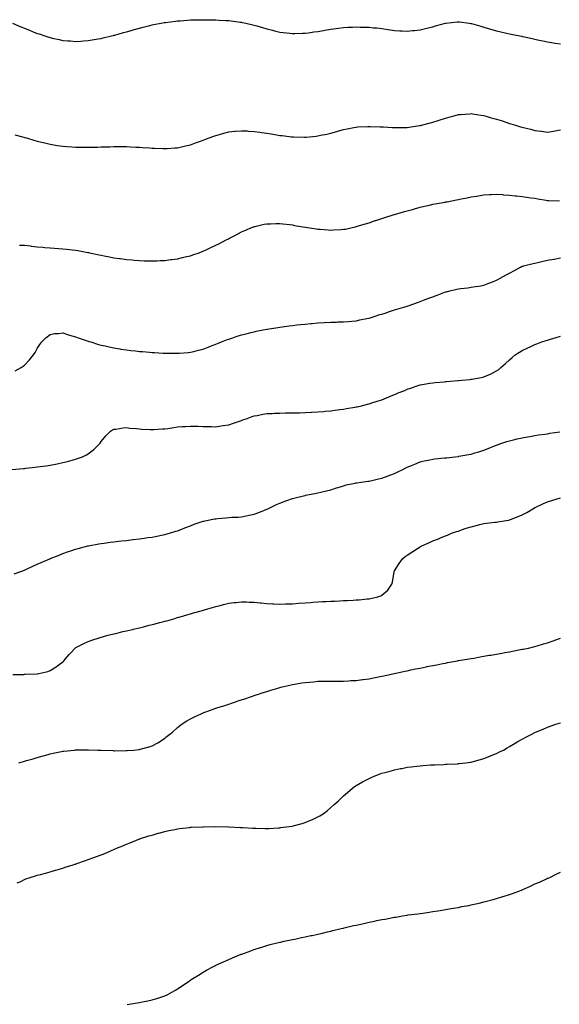
# Model space of a CAD drawing. Units: inches. Extents: x 918323 to 920963, y 7194938 to 7197578.
# Drawn here: x 919694 to 920117, y 7196303 to 7197075 of the extents above; entities that cross this region are included whole.
import ezdxf

# ---------------------------------------------------------------- set-up
doc = ezdxf.new("R2010")
doc.units = ezdxf.units.IN
doc.header["$MEASUREMENT"] = 0
doc.layers.add('Contour_91837194', color=7, linetype='Continuous', true_color=0x735060)

msp = doc.modelspace()

# ---------------------------------------------------------------- linework, layer by layer
at = {"layer": 'Contour_91837194'}
for points in [[(919688.55, 7197071.92, 3231), (919695.25, 7197069.13, 3231), (919698.05, 7197067.94, 3231), (919702.34, 7197066.22, 3231), (919704.73, 7197065.24, 3231), (919708.05, 7197063.91, 3231), (919709.55, 7197063.42, 3231), (919713.97, 7197061.92, 3231), (919717.03, 7197060.9, 3231), (919718.05, 7197060.55, 3231), (919719.8, 7197060.16, 3231), (919725.14, 7197059.01, 3231), (919728.05, 7197058.37, 3231), (919731.89, 7197058.07, 3231), (919734.07, 7197057.94, 3231), (919738.05, 7197057.66, 3231), (919742.06, 7197057.92, 3231), (919744.19, 7197058.07, 3231), (919748.05, 7197058.33, 3231), (919751.14, 7197058.83, 3231), (919755.77, 7197059.63, 3231), (919758.05, 7197060.01, 3231), (919759.61, 7197060.36, 3231), (919766.13, 7197061.92, 3231), (919767.67, 7197062.29, 3231), (919768.05, 7197062.39, 3231), (919768.7, 7197062.56, 3231), (919775.49, 7197064.48, 3231), (919778.05, 7197065.18, 3231), (919782.63, 7197066.49, 3231), (919783.28, 7197066.69, 3231), (919788.05, 7197068.03, 3231), (919791.14, 7197068.83, 3231), (919796.14, 7197070.01, 3231), (919798.05, 7197070.49, 3231), (919799.22, 7197070.75, 3231), (919805.22, 7197071.92, 3231), (919807.6, 7197072.37, 3231), (919808.05, 7197072.45, 3231), (919808.64, 7197072.51, 3231), (919816.43, 7197073.54, 3231), (919818.05, 7197073.72, 3231), (919819.96, 7197073.83, 3231), (919825.69, 7197074.28, 3231), (919828.05, 7197074.42, 3231), (919830.6, 7197074.46, 3231), (919835.4, 7197074.58, 3231), (919838.05, 7197074.63, 3231), (919840.73, 7197074.6, 3231), (919845.46, 7197074.52, 3231), (919848.05, 7197074.5, 3231), (919850.52, 7197074.38, 3231), (919855.93, 7197074.05, 3231), (919858.05, 7197073.95, 3231), (919859.88, 7197073.76, 3231), (919867.19, 7197072.78, 3231), (919868.05, 7197072.68, 3231), (919868.68, 7197072.55, 3231), (919871.6, 7197071.92, 3231), (919876.85, 7197070.73, 3231), (919878.05, 7197070.42, 3231), (919880.16, 7197069.81, 3231), (919884.63, 7197068.5, 3231), (919888.05, 7197067.47, 3231), (919892.46, 7197066.33, 3231), (919894.05, 7197065.92, 3231), (919898.05, 7197064.91, 3231), (919900.7, 7197064.56, 3231), (919906, 7197063.97, 3231), (919908.05, 7197063.72, 3231), (919909.87, 7197063.74, 3231), (919915.95, 7197064.03, 3231), (919918.05, 7197064.05, 3231), (919920.51, 7197064.38, 3231), (919924.89, 7197065.08, 3231), (919928.05, 7197065.47, 3231), (919932.36, 7197066.22, 3231), (919933.52, 7197066.45, 3231), (919938.05, 7197067.19, 3231), (919942.22, 7197067.74, 3231), (919944.11, 7197067.97, 3231), (919948.05, 7197068.5, 3231), (919951.32, 7197068.66, 3231), (919954.98, 7197068.85, 3231), (919958.05, 7197068.99, 3231), (919961.09, 7197068.87, 3231), (919964.95, 7197068.81, 3231), (919968.05, 7197068.7, 3231), (919971.64, 7197068.33, 3231), (919974.26, 7197068.13, 3231), (919978.05, 7197067.7, 3231), (919982.96, 7197067.02, 3231), (919983.12, 7197067, 3231), (919988.05, 7197066.24, 3231), (919992.16, 7197066.02, 3231), (919994.03, 7197065.94, 3231), (919998.05, 7197065.71, 3231), (920002.21, 7197066.08, 3231), (920003.72, 7197066.26, 3231), (920008.05, 7197066.63, 3231), (920012.26, 7197067.7, 3231), (920014.3, 7197068.17, 3231), (920018.05, 7197069.09, 3231), (920020.21, 7197069.75, 3231), (920028.03, 7197071.9, 3231), (920028.05, 7197071.9, 3231), (920028.06, 7197071.9, 3231), (920028.22, 7197071.92, 3231), (920037.07, 7197072.9, 3231), (920038.05, 7197072.99, 3231), (920039.03, 7197072.9, 3231), (920046.43, 7197071.92, 3231), (920047.88, 7197071.74, 3231), (920048.05, 7197071.72, 3231), (920048.33, 7197071.65, 3231), (920055.6, 7197069.46, 3231), (920058.05, 7197068.66, 3231), (920062.55, 7197067.41, 3231), (920063.33, 7197067.19, 3231), (920068.05, 7197065.9, 3231), (920071.27, 7197065.14, 3231), (920075.82, 7197064.15, 3231), (920078.05, 7197063.62, 3231), (920079.44, 7197063.31, 3231), (920086.17, 7197061.92, 3231), (920087.72, 7197061.59, 3231), (920088.05, 7197061.53, 3231), (920088.55, 7197061.43, 3231), (920095.91, 7197059.77, 3231), (920098.05, 7197059.34, 3231), (920101.3, 7197058.68, 3231), (920104.19, 7197058.05, 3231), (920108.05, 7197057.27, 3231), (920112.63, 7197056.51, 3231), (920113.64, 7197056.33, 3231), (920118.05, 7197055.61, 3231)], [(919690.41, 7196984.28, 3230), (919697.48, 7196982.49, 3230), (919698.05, 7196982.33, 3230), (919698.37, 7196982.25, 3230), (919699.54, 7196981.92, 3230), (919706.11, 7196979.99, 3230), (919708.05, 7196979.46, 3230), (919711.33, 7196978.64, 3230), (919714.07, 7196977.94, 3230), (919718.05, 7196976.98, 3230), (919722.4, 7196976.28, 3230), (919723.93, 7196976.04, 3230), (919728.05, 7196975.4, 3230), (919731.28, 7196975.14, 3230), (919735.11, 7196974.87, 3230), (919738.05, 7196974.63, 3230), (919740.76, 7196974.62, 3230), (919745.38, 7196974.58, 3230), (919748.05, 7196974.58, 3230), (919750.81, 7196974.67, 3230), (919755.19, 7196974.77, 3230), (919758.05, 7196974.89, 3230), (919761.11, 7196974.99, 3230), (919764.92, 7196975.05, 3230), (919768.05, 7196975.14, 3230), (919771.28, 7196975.14, 3230), (919774.87, 7196975.1, 3230), (919778.05, 7196975.1, 3230), (919781.1, 7196974.97, 3230), (919785.2, 7196974.77, 3230), (919788.05, 7196974.63, 3230), (919790.57, 7196974.44, 3230), (919795.91, 7196974.07, 3230), (919798.05, 7196973.91, 3230), (919799.94, 7196973.81, 3230), (919806.4, 7196973.58, 3230), (919808.05, 7196973.5, 3230), (919809.72, 7196973.6, 3230), (919815.92, 7196974.05, 3230), (919818.05, 7196974.17, 3230), (919820.98, 7196974.85, 3230), (919824.28, 7196975.69, 3230), (919828.05, 7196976.55, 3230), (919831.96, 7196978.01, 3230), (919835.22, 7196979.09, 3230), (919838.05, 7196980.08, 3230), (919839.34, 7196980.63, 3230), (919842.79, 7196981.92, 3230), (919846.54, 7196983.42, 3230), (919848.05, 7196983.93, 3230), (919850.78, 7196984.65, 3230), (919854.26, 7196985.71, 3230), (919858.05, 7196986.61, 3230), (919862.85, 7196987.12, 3230), (919863.27, 7196987.13, 3230), (919868.05, 7196987.6, 3230), (919872.6, 7196987.37, 3230), (919873.44, 7196987.31, 3230), (919878.05, 7196987.08, 3230), (919882.57, 7196986.43, 3230), (919883.7, 7196986.28, 3230), (919888.05, 7196985.63, 3230), (919891.26, 7196985.14, 3230), (919895.63, 7196984.34, 3230), (919898.05, 7196983.95, 3230), (919899.92, 7196983.78, 3230), (919907.18, 7196982.8, 3230), (919908.05, 7196982.7, 3230), (919908.85, 7196982.72, 3230), (919917.51, 7196982.47, 3230), (919918.05, 7196982.47, 3230), (919918.69, 7196982.56, 3230), (919926.69, 7196983.29, 3230), (919928.05, 7196983.48, 3230), (919930.11, 7196983.97, 3230), (919934.99, 7196984.99, 3230), (919938.05, 7196985.77, 3230), (919942.91, 7196987.06, 3230), (919943.31, 7196987.17, 3230), (919948.05, 7196988.5, 3230), (919950.9, 7196989.07, 3230), (919956.24, 7196990.1, 3230), (919958.05, 7196990.47, 3230), (919959.4, 7196990.57, 3230), (919967.02, 7196990.9, 3230), (919968.05, 7196990.96, 3230), (919969, 7196990.96, 3230), (919976.75, 7196990.61, 3230), (919978.05, 7196990.61, 3230), (919979.41, 7196990.55, 3230), (919986.23, 7196990.1, 3230), (919988.05, 7196990.05, 3230), (919989.87, 7196990.1, 3230), (919996.23, 7196990.1, 3230), (919998.05, 7196990.16, 3230), (919999.57, 7196990.4, 3230), (920007.67, 7196991.55, 3230), (920008.05, 7196991.61, 3230), (920008.3, 7196991.67, 3230), (920009.29, 7196991.92, 3230), (920016.26, 7196993.72, 3230), (920018.05, 7196994.17, 3230), (920021.38, 7196995.24, 3230), (920023.91, 7196996.06, 3230), (920028.05, 7196997.45, 3230), (920031.56, 7196998.4, 3230), (920035.64, 7196999.52, 3230), (920038.05, 7197000.16, 3230), (920039.63, 7197000.34, 3230), (920046.99, 7197000.87, 3230), (920048.05, 7197000.96, 3230), (920049.13, 7197000.85, 3230), (920055.81, 7196999.67, 3230), (920058.05, 7196999.44, 3230), (920061.52, 7196998.46, 3230), (920063.88, 7196997.74, 3230), (920068.05, 7196996.63, 3230), (920071.63, 7196995.49, 3230), (920075.93, 7196994.05, 3230), (920078.05, 7196993.35, 3230), (920079.19, 7196993.05, 3230), (920082.73, 7196991.92, 3230), (920086.86, 7196990.73, 3230), (920088.05, 7196990.34, 3230), (920090.19, 7196989.77, 3230), (920094.88, 7196988.76, 3230), (920098.05, 7196987.84, 3230), (920102.74, 7196987.23, 3230), (920103.33, 7196987.19, 3230), (920108.05, 7196986.43, 3230), (920112.67, 7196987.31, 3230), (920113.6, 7196987.47, 3230), (920118.05, 7196988.29, 3230)], [(919694.04, 7196897.92, 3229), (919698.05, 7196897.92, 3229), (919702.77, 7196897.19, 3229), (919703.26, 7196897.12, 3229), (919708.05, 7196896.39, 3229), (919712.26, 7196896.14, 3229), (919714, 7196895.98, 3229), (919718.05, 7196895.71, 3229), (919721.63, 7196895.49, 3229), (919724.79, 7196895.18, 3229), (919728.05, 7196894.99, 3229), (919730.89, 7196894.75, 3229), (919735.77, 7196894.21, 3229), (919738.05, 7196893.99, 3229), (919739.84, 7196893.72, 3229), (919747.78, 7196892.19, 3229), (919748.05, 7196892.13, 3229), (919748.24, 7196892.1, 3229), (919749.09, 7196891.92, 3229), (919756.45, 7196890.32, 3229), (919758.05, 7196889.99, 3229), (919760.45, 7196889.52, 3229), (919764.77, 7196888.64, 3229), (919768.05, 7196888.01, 3229), (919772.59, 7196887.39, 3229), (919773.39, 7196887.25, 3229), (919778.05, 7196886.59, 3229), (919782.34, 7196886.22, 3229), (919783.88, 7196886.1, 3229), (919788.05, 7196885.73, 3229), (919791.75, 7196885.61, 3229), (919794.42, 7196885.55, 3229), (919798.05, 7196885.47, 3229), (919801.77, 7196885.63, 3229), (919804.24, 7196885.73, 3229), (919808.05, 7196885.92, 3229), (919812.63, 7196886.51, 3229), (919813.39, 7196886.59, 3229), (919818.05, 7196887.19, 3229), (919821.92, 7196888.05, 3229), (919824.95, 7196888.83, 3229), (919828.05, 7196889.56, 3229), (919829.84, 7196890.12, 3229), (919834.8, 7196891.92, 3229), (919837.16, 7196892.8, 3229), (919838.05, 7196893.17, 3229), (919840.38, 7196894.24, 3229), (919844.05, 7196895.92, 3229), (919848.05, 7196897.84, 3229), (919850.77, 7196899.21, 3229), (919856, 7196901.92, 3229), (919857.34, 7196902.62, 3229), (919858.05, 7196903.01, 3229), (919860.3, 7196904.17, 3229), (919863.93, 7196906.04, 3229), (919868.05, 7196908.15, 3229), (919870.66, 7196909.3, 3229), (919876.84, 7196911.92, 3229), (919877.7, 7196912.27, 3229), (919878.05, 7196912.41, 3229), (919878.65, 7196912.53, 3229), (919885.74, 7196914.22, 3229), (919888.05, 7196914.65, 3229), (919890.76, 7196914.63, 3229), (919895.13, 7196914.85, 3229), (919898.05, 7196914.83, 3229), (919900.58, 7196914.46, 3229), (919906.04, 7196913.93, 3229), (919908.05, 7196913.66, 3229), (919909.51, 7196913.37, 3229), (919917.99, 7196911.98, 3229), (919918.05, 7196911.96, 3229), (919918.09, 7196911.96, 3229), (919918.35, 7196911.92, 3229), (919926.72, 7196910.59, 3229), (919928.05, 7196910.42, 3229), (919929.68, 7196910.3, 3229), (919936, 7196909.87, 3229), (919938.05, 7196909.71, 3229), (919940.18, 7196909.79, 3229), (919946.29, 7196910.16, 3229), (919948.05, 7196910.24, 3229), (919949.48, 7196910.49, 3229), (919955.9, 7196911.92, 3229), (919957.66, 7196912.31, 3229), (919958.05, 7196912.41, 3229), (919958.74, 7196912.6, 3229), (919965.35, 7196914.62, 3229), (919968.05, 7196915.44, 3229), (919972.9, 7196917.08, 3229), (919973.35, 7196917.21, 3229), (919978.05, 7196918.8, 3229), (919980.4, 7196919.56, 3229), (919987.84, 7196921.92, 3229), (919988, 7196921.96, 3229), (919988.05, 7196921.98, 3229), (919988.13, 7196922, 3229), (919995.75, 7196924.22, 3229), (919998.05, 7196924.87, 3229), (920002.04, 7196925.92, 3229), (920003.64, 7196926.33, 3229), (920008.05, 7196927.51, 3229), (920011.63, 7196928.33, 3229), (920015.34, 7196929.22, 3229), (920018.05, 7196929.85, 3229), (920019.79, 7196930.18, 3229), (920027.78, 7196931.65, 3229), (920028.05, 7196931.71, 3229), (920028.24, 7196931.74, 3229), (920029.17, 7196931.92, 3229), (920036.64, 7196933.33, 3229), (920038.05, 7196933.6, 3229), (920040.15, 7196934.03, 3229), (920044.99, 7196934.99, 3229), (920048.05, 7196935.61, 3229), (920052.48, 7196936.35, 3229), (920053.46, 7196936.51, 3229), (920058.05, 7196937.31, 3229), (920062.48, 7196937.49, 3229), (920063.67, 7196937.55, 3229), (920068.05, 7196937.74, 3229), (920072.55, 7196937.43, 3229), (920073.49, 7196937.35, 3229), (920078.05, 7196937.04, 3229), (920082.65, 7196936.53, 3229), (920083.53, 7196936.43, 3229), (920088.05, 7196935.94, 3229), (920091.56, 7196935.42, 3229), (920094.94, 7196935.03, 3229), (920098.05, 7196934.58, 3229), (920100.24, 7196934.11, 3229), (920106.89, 7196933.09, 3229), (920108.05, 7196932.86, 3229), (920108.95, 7196932.82, 3229), (920117.46, 7196932.51, 3229)], [(919690.65, 7196799.32, 3228), (919695.49, 7196801.92, 3228), (919697.05, 7196802.92, 3228), (919698.05, 7196803.74, 3228), (919702.04, 7196807.94, 3228), (919705.13, 7196811.92, 3228), (919706.3, 7196813.68, 3228), (919708.05, 7196816.69, 3228), (919710.08, 7196819.89, 3228), (919711.66, 7196821.92, 3228), (919714.76, 7196825.2, 3228), (919718.05, 7196827.78, 3228), (919721.47, 7196828.5, 3228), (919724.69, 7196828.56, 3228), (919728.05, 7196829.07, 3228), (919732.43, 7196827.55, 3228), (919733.3, 7196827.17, 3228), (919738.05, 7196825.87, 3228), (919740.92, 7196824.79, 3228), (919747.12, 7196822.86, 3228), (919748.05, 7196822.53, 3228), (919748.51, 7196822.39, 3228), (919749.94, 7196821.92, 3228), (919756.14, 7196820.01, 3228), (919758.05, 7196819.48, 3228), (919761.18, 7196818.8, 3228), (919764.3, 7196818.17, 3228), (919768.05, 7196817.31, 3228), (919772.7, 7196816.57, 3228), (919773.57, 7196816.39, 3228), (919778.05, 7196815.63, 3228), (919781.44, 7196815.32, 3228), (919785.13, 7196814.83, 3228), (919788.05, 7196814.54, 3228), (919790.5, 7196814.36, 3228), (919796.07, 7196813.89, 3228), (919798.05, 7196813.76, 3228), (919799.81, 7196813.68, 3228), (919806.72, 7196813.25, 3228), (919808.05, 7196813.19, 3228), (919809.3, 7196813.17, 3228), (919816.93, 7196813.03, 3228), (919818.05, 7196813.03, 3228), (919819.26, 7196813.13, 3228), (919826.21, 7196813.76, 3228), (919828.05, 7196813.91, 3228), (919830.67, 7196814.54, 3228), (919834.44, 7196815.53, 3228), (919838.05, 7196816.33, 3228), (919842.02, 7196817.94, 3228), (919845.18, 7196819.05, 3228), (919848.05, 7196820.12, 3228), (919849.3, 7196820.67, 3228), (919852.35, 7196821.92, 3228), (919856.43, 7196823.54, 3228), (919858.05, 7196824.09, 3228), (919861.31, 7196825.18, 3228), (919863.89, 7196826.08, 3228), (919868.05, 7196827.39, 3228), (919871.66, 7196828.31, 3228), (919875.39, 7196829.26, 3228), (919878.05, 7196829.95, 3228), (919879.71, 7196830.26, 3228), (919888.04, 7196831.9, 3228), (919888.05, 7196831.9, 3228), (919888.13, 7196831.92, 3228), (919896.68, 7196833.29, 3228), (919898.05, 7196833.52, 3228), (919899.93, 7196833.8, 3228), (919905.48, 7196834.5, 3228), (919908.05, 7196834.89, 3228), (919911.41, 7196835.28, 3228), (919914.43, 7196835.55, 3228), (919918.05, 7196836, 3228), (919922.53, 7196836.39, 3228), (919923.51, 7196836.45, 3228), (919928.05, 7196836.88, 3228), (919932.88, 7196837.1, 3228), (919933.25, 7196837.12, 3228), (919938.05, 7196837.35, 3228), (919942.45, 7196837.51, 3228), (919943.72, 7196837.6, 3228), (919948.05, 7196837.78, 3228), (919951.9, 7196838.07, 3228), (919954.45, 7196838.33, 3228), (919958.05, 7196838.6, 3228), (919960.81, 7196839.15, 3228), (919966.43, 7196840.3, 3228), (919968.05, 7196840.63, 3228), (919969.02, 7196840.96, 3228), (919972.13, 7196841.92, 3228), (919976.61, 7196843.35, 3228), (919978.05, 7196843.72, 3228), (919980.73, 7196844.6, 3228), (919984.14, 7196845.83, 3228), (919988.05, 7196847, 3228), (919991.77, 7196848.21, 3228), (919995.41, 7196849.28, 3228), (919998.05, 7196850.1, 3228), (919999.39, 7196850.57, 3228), (920003.09, 7196851.92, 3228), (920006.77, 7196853.21, 3228), (920008.05, 7196853.6, 3228), (920010.76, 7196854.63, 3228), (920014.05, 7196855.92, 3228), (920018.05, 7196857.41, 3228), (920021.36, 7196858.62, 3228), (920026.74, 7196860.61, 3228), (920028.05, 7196861.1, 3228), (920028.72, 7196861.24, 3228), (920031.42, 7196861.92, 3228), (920036.75, 7196863.23, 3228), (920038.05, 7196863.54, 3228), (920039.93, 7196863.81, 3228), (920045.55, 7196864.42, 3228), (920048.05, 7196864.79, 3228), (920051.54, 7196865.42, 3228), (920054.18, 7196865.79, 3228), (920058.05, 7196866.51, 3228), (920061.99, 7196867.99, 3228), (920065.51, 7196869.38, 3228), (920068.05, 7196870.36, 3228), (920069.06, 7196870.92, 3228), (920070.87, 7196871.92, 3228), (920075.44, 7196874.54, 3228), (920078.05, 7196875.87, 3228), (920081.94, 7196878.03, 3228), (920086.71, 7196880.57, 3228), (920088.05, 7196881.3, 3228), (920088.5, 7196881.47, 3228), (920090.07, 7196881.92, 3228), (920096.59, 7196883.37, 3228), (920098.05, 7196883.72, 3228), (920100.41, 7196884.28, 3228), (920104.63, 7196885.34, 3228), (920108.05, 7196886.14, 3228), (920113, 7196886.86, 3228), (920113.1, 7196886.86, 3228), (920118.05, 7196887.84, 3228)], [(919688.11, 7196721.98, 3227), (919697.27, 7196722.7, 3227), (919698.05, 7196722.76, 3227), (919699.02, 7196722.88, 3227), (919706.32, 7196723.66, 3227), (919708.05, 7196723.87, 3227), (919710.36, 7196724.22, 3227), (919715.1, 7196724.87, 3227), (919718.05, 7196725.36, 3227), (919722.31, 7196726.18, 3227), (919723.57, 7196726.39, 3227), (919728.05, 7196727.31, 3227), (919731.77, 7196728.21, 3227), (919735.36, 7196729.22, 3227), (919738.05, 7196729.95, 3227), (919739.55, 7196730.42, 3227), (919743.54, 7196731.92, 3227), (919746.59, 7196733.38, 3227), (919748.05, 7196734.3, 3227), (919752.38, 7196737.6, 3227), (919756.78, 7196741.92, 3227), (919757.32, 7196742.64, 3227), (919758.05, 7196743.8, 3227), (919761.73, 7196748.25, 3227), (919765.53, 7196751.92, 3227), (919767, 7196752.97, 3227), (919768.05, 7196753.42, 3227), (919769.66, 7196753.52, 3227), (919775.34, 7196754.63, 3227), (919778.05, 7196754.75, 3227), (919780.5, 7196754.38, 3227), (919785.92, 7196754.05, 3227), (919788.05, 7196753.78, 3227), (919789.77, 7196753.64, 3227), (919796.59, 7196753.38, 3227), (919798.05, 7196753.29, 3227), (919799.47, 7196753.35, 3227), (919806.2, 7196753.78, 3227), (919808.05, 7196753.83, 3227), (919810.3, 7196754.17, 3227), (919815.04, 7196754.93, 3227), (919818.05, 7196755.34, 3227), (919821.69, 7196755.55, 3227), (919824.23, 7196755.75, 3227), (919828.05, 7196755.96, 3227), (919831.98, 7196755.85, 3227), (919834.16, 7196755.81, 3227), (919838.05, 7196755.71, 3227), (919841.74, 7196755.61, 3227), (919844.46, 7196755.51, 3227), (919848.05, 7196755.42, 3227), (919852.21, 7196756.08, 3227), (919853.68, 7196756.28, 3227), (919858.05, 7196757.02, 3227), (919861.8, 7196758.17, 3227), (919865.72, 7196759.6, 3227), (919868.05, 7196760.36, 3227), (919869.23, 7196760.75, 3227), (919872.49, 7196761.92, 3227), (919876.56, 7196763.4, 3227), (919878.05, 7196763.93, 3227), (919880.49, 7196764.36, 3227), (919884.76, 7196765.22, 3227), (919888.05, 7196765.75, 3227), (919892.02, 7196765.9, 3227), (919893.94, 7196766.02, 3227), (919898.05, 7196766.18, 3227), (919902.36, 7196766.24, 3227), (919903.69, 7196766.28, 3227), (919908.05, 7196766.31, 3227), (919912.55, 7196766.41, 3227), (919913.53, 7196766.43, 3227), (919918.05, 7196766.53, 3227), (919922.92, 7196766.78, 3227), (919923.17, 7196766.8, 3227), (919928.05, 7196767.08, 3227), (919932.5, 7196767.47, 3227), (919933.73, 7196767.6, 3227), (919938.05, 7196768.01, 3227), (919941.53, 7196768.44, 3227), (919945.07, 7196768.93, 3227), (919948.05, 7196769.32, 3227), (919950.28, 7196769.69, 3227), (919956.93, 7196770.81, 3227), (919958.05, 7196770.98, 3227), (919958.8, 7196771.16, 3227), (919962.17, 7196771.92, 3227), (919966.8, 7196773.17, 3227), (919968.05, 7196773.46, 3227), (919970.29, 7196774.17, 3227), (919974.42, 7196775.55, 3227), (919978.05, 7196776.63, 3227), (919981.81, 7196778.15, 3227), (919988.05, 7196780.73, 3227), (919988.91, 7196781.06, 3227), (919990.96, 7196781.92, 3227), (919996, 7196783.97, 3227), (919998.05, 7196784.83, 3227), (920002.42, 7196786.3, 3227), (920003.37, 7196786.61, 3227), (920008.05, 7196788.19, 3227), (920011.22, 7196788.76, 3227), (920015.67, 7196789.54, 3227), (920018.05, 7196789.97, 3227), (920019.8, 7196790.16, 3227), (920026.88, 7196790.75, 3227), (920028.05, 7196790.88, 3227), (920028.97, 7196791, 3227), (920037.77, 7196791.65, 3227), (920038.05, 7196791.67, 3227), (920038.27, 7196791.71, 3227), (920040.86, 7196791.92, 3227), (920047.42, 7196792.55, 3227), (920048.05, 7196792.64, 3227), (920048.99, 7196792.86, 3227), (920055.92, 7196794.05, 3227), (920058.05, 7196794.63, 3227), (920062.56, 7196796.43, 3227), (920063.3, 7196796.67, 3227), (920068.05, 7196799.15, 3227), (920069.69, 7196800.28, 3227), (920071.46, 7196801.92, 3227), (920074.95, 7196805.03, 3227), (920078.05, 7196807.9, 3227), (920080.19, 7196809.77, 3227), (920082.63, 7196811.92, 3227), (920085.97, 7196813.99, 3227), (920088.05, 7196815.22, 3227), (920092.57, 7196817.41, 3227), (920094.33, 7196818.21, 3227), (920098.05, 7196819.91, 3227), (920099.51, 7196820.47, 3227), (920103.52, 7196821.92, 3227), (920106.92, 7196823.05, 3227), (920108.05, 7196823.44, 3227), (920110.22, 7196824.09, 3227), (920114.59, 7196825.38, 3227), (920118.05, 7196826.45, 3227)], [(919689.85, 7196640.12, 3226), (919695.03, 7196641.92, 3226), (919697.23, 7196642.74, 3226), (919698.05, 7196643.03, 3226), (919700.1, 7196643.97, 3226), (919704.15, 7196645.83, 3226), (919708.05, 7196647.56, 3226), (919711.07, 7196648.91, 3226), (919717.93, 7196651.92, 3226), (919718.02, 7196651.96, 3226), (919718.05, 7196651.98, 3226), (919718.14, 7196652, 3226), (919725.13, 7196654.85, 3226), (919728.05, 7196656.04, 3226), (919732.45, 7196657.53, 3226), (919734.28, 7196658.15, 3226), (919738.05, 7196659.42, 3226), (919740.03, 7196659.93, 3226), (919747.64, 7196661.92, 3226), (919747.97, 7196662, 3226), (919748.05, 7196662.02, 3226), (919748.18, 7196662.06, 3226), (919756.38, 7196663.6, 3226), (919758.05, 7196663.91, 3226), (919760.34, 7196664.22, 3226), (919765.12, 7196664.85, 3226), (919768.05, 7196665.24, 3226), (919771.79, 7196665.65, 3226), (919774.06, 7196665.9, 3226), (919778.05, 7196666.35, 3226), (919783.02, 7196666.96, 3226), (919783.09, 7196666.96, 3226), (919788.05, 7196667.55, 3226), (919791.87, 7196668.09, 3226), (919794.6, 7196668.46, 3226), (919798.05, 7196668.97, 3226), (919800.51, 7196669.46, 3226), (919806.81, 7196670.69, 3226), (919808.05, 7196670.92, 3226), (919808.83, 7196671.14, 3226), (919811.6, 7196671.92, 3226), (919816.54, 7196673.42, 3226), (919818.05, 7196673.93, 3226), (919821.33, 7196675.2, 3226), (919823.81, 7196676.16, 3226), (919828.05, 7196677.78, 3226), (919831.04, 7196678.93, 3226), (919837.25, 7196681.12, 3226), (919838.05, 7196681.41, 3226), (919838.46, 7196681.51, 3226), (919840.69, 7196681.92, 3226), (919846.88, 7196683.09, 3226), (919848.05, 7196683.31, 3226), (919849.61, 7196683.48, 3226), (919855.93, 7196684.05, 3226), (919858.05, 7196684.28, 3226), (919860.58, 7196684.46, 3226), (919865.4, 7196684.58, 3226), (919868.05, 7196684.75, 3226), (919871.66, 7196685.53, 3226), (919873.98, 7196685.98, 3226), (919878.05, 7196686.9, 3226), (919881.72, 7196688.25, 3226), (919886.08, 7196689.95, 3226), (919888.05, 7196690.69, 3226), (919888.85, 7196691.12, 3226), (919890.33, 7196691.92, 3226), (919895.56, 7196694.4, 3226), (919898.05, 7196695.42, 3226), (919902.73, 7196697.23, 3226), (919903.73, 7196697.6, 3226), (919908.05, 7196699.21, 3226), (919910.25, 7196699.71, 3226), (919917.67, 7196701.55, 3226), (919918.05, 7196701.63, 3226), (919918.3, 7196701.67, 3226), (919919.73, 7196701.92, 3226), (919926.75, 7196703.23, 3226), (919928.05, 7196703.52, 3226), (919930.17, 7196704.05, 3226), (919934.82, 7196705.16, 3226), (919938.05, 7196705.94, 3226), (919942.48, 7196707.49, 3226), (919943.98, 7196707.86, 3226), (919948.05, 7196709.07, 3226), (919950.21, 7196709.75, 3226), (919957.24, 7196711.12, 3226), (919958.05, 7196711.33, 3226), (919958.53, 7196711.45, 3226), (919961.78, 7196711.92, 3226), (919967.23, 7196712.74, 3226), (919968.05, 7196712.82, 3226), (919969.21, 7196713.07, 3226), (919975.41, 7196714.56, 3226), (919978.05, 7196715.12, 3226), (919983.03, 7196716.9, 3226), (919983.06, 7196716.92, 3226), (919988.05, 7196718.76, 3226), (919990.23, 7196719.73, 3226), (919994.56, 7196721.92, 3226), (919996.81, 7196723.17, 3226), (919998.05, 7196723.81, 3226), (920001.22, 7196725.08, 3226), (920003.83, 7196726.14, 3226), (920008.05, 7196727.84, 3226), (920011.38, 7196728.6, 3226), (920015.68, 7196729.56, 3226), (920018.05, 7196730.08, 3226), (920019.72, 7196730.24, 3226), (920027.14, 7196731, 3226), (920028.05, 7196731.1, 3226), (920028.79, 7196731.18, 3226), (920035.62, 7196731.92, 3226), (920037.82, 7196732.15, 3226), (920038.05, 7196732.19, 3226), (920038.39, 7196732.25, 3226), (920046.35, 7196733.62, 3226), (920048.05, 7196734.01, 3226), (920051.05, 7196734.93, 3226), (920054.16, 7196735.81, 3226), (920058.05, 7196737.08, 3226), (920061.54, 7196738.42, 3226), (920066.5, 7196740.38, 3226), (920068.05, 7196740.96, 3226), (920068.72, 7196741.24, 3226), (920070.52, 7196741.92, 3226), (920076.09, 7196743.87, 3226), (920078.05, 7196744.44, 3226), (920081.35, 7196745.22, 3226), (920084.03, 7196745.94, 3226), (920088.05, 7196746.8, 3226), (920092.37, 7196747.6, 3226), (920093.96, 7196747.82, 3226), (920098.05, 7196748.54, 3226), (920100.95, 7196749.03, 3226), (920105.76, 7196749.63, 3226), (920108.05, 7196749.99, 3226), (920109.69, 7196750.28, 3226), (920117.68, 7196751.55, 3226)], [(919688.92, 7196561.04, 3225), (919697.39, 7196561.26, 3225), (919698.05, 7196561.3, 3225), (919698.66, 7196561.31, 3225), (919707.86, 7196561.72, 3225), (919708.05, 7196561.74, 3225), (919708.22, 7196561.74, 3225), (919709.3, 7196561.92, 3225), (919716.41, 7196563.56, 3225), (919718.05, 7196564.21, 3225), (919722.91, 7196567.06, 3225), (919724.26, 7196568.13, 3225), (919728.05, 7196571.04, 3225), (919728.5, 7196571.47, 3225), (919728.89, 7196571.92, 3225), (919733.07, 7196576.9, 3225), (919733.76, 7196577.64, 3225), (919737.82, 7196581.92, 3225), (919737.95, 7196582.02, 3225), (919738.05, 7196582.08, 3225), (919738.36, 7196582.23, 3225), (919744.51, 7196585.46, 3225), (919748.05, 7196586.98, 3225), (919751.63, 7196588.33, 3225), (919755.78, 7196589.65, 3225), (919758.05, 7196590.44, 3225), (919759.18, 7196590.79, 3225), (919763.31, 7196591.92, 3225), (919767.12, 7196592.86, 3225), (919768.05, 7196593.07, 3225), (919769.53, 7196593.4, 3225), (919775.18, 7196594.79, 3225), (919778.05, 7196595.44, 3225), (919782.64, 7196596.51, 3225), (919783.3, 7196596.67, 3225), (919788.05, 7196597.76, 3225), (919791.37, 7196598.6, 3225), (919795.85, 7196599.71, 3225), (919798.05, 7196600.28, 3225), (919799.35, 7196600.61, 3225), (919804.15, 7196601.92, 3225), (919807.23, 7196602.74, 3225), (919808.05, 7196602.96, 3225), (919809.49, 7196603.35, 3225), (919815.06, 7196604.91, 3225), (919818.05, 7196605.75, 3225), (919822.84, 7196607.13, 3225), (919823.43, 7196607.31, 3225), (919828.05, 7196608.64, 3225), (919830.59, 7196609.38, 3225), (919837.57, 7196611.43, 3225), (919838.05, 7196611.59, 3225), (919838.31, 7196611.65, 3225), (919839.19, 7196611.92, 3225), (919846.06, 7196613.91, 3225), (919848.05, 7196614.5, 3225), (919851.48, 7196615.36, 3225), (919853.99, 7196615.98, 3225), (919858.05, 7196616.98, 3225), (919862.43, 7196617.55, 3225), (919863.8, 7196617.66, 3225), (919868.05, 7196618.19, 3225), (919871.91, 7196618.05, 3225), (919874.02, 7196617.9, 3225), (919878.05, 7196617.8, 3225), (919882.6, 7196617.37, 3225), (919883.38, 7196617.25, 3225), (919888.05, 7196616.86, 3225), (919892.75, 7196616.63, 3225), (919893.36, 7196616.61, 3225), (919898.05, 7196616.39, 3225), (919902.64, 7196616.51, 3225), (919903.44, 7196616.53, 3225), (919908.05, 7196616.65, 3225), (919912.96, 7196617, 3225), (919913.15, 7196617.02, 3225), (919918.05, 7196617.37, 3225), (919922.29, 7196617.68, 3225), (919923.92, 7196617.8, 3225), (919928.05, 7196618.11, 3225), (919931.69, 7196618.29, 3225), (919934.54, 7196618.4, 3225), (919938.05, 7196618.6, 3225), (919941.25, 7196618.72, 3225), (919945.08, 7196618.95, 3225), (919948.05, 7196619.05, 3225), (919950.85, 7196619.13, 3225), (919955.67, 7196619.54, 3225), (919958.05, 7196619.62, 3225), (919960.28, 7196619.69, 3225), (919966.64, 7196620.51, 3225), (919968.05, 7196620.57, 3225), (919969.27, 7196620.69, 3225), (919975.05, 7196621.92, 3225), (919977.25, 7196622.72, 3225), (919978.05, 7196623.31, 3225), (919982.67, 7196627.29, 3225), (919985.95, 7196631.92, 3225), (919986.36, 7196633.62, 3225), (919987.72, 7196641.59, 3225), (919987.8, 7196641.92, 3225), (919987.88, 7196642.1, 3225), (919988.05, 7196642.37, 3225), (919991.67, 7196648.31, 3225), (919994.16, 7196651.92, 3225), (919996.37, 7196653.6, 3225), (919998.05, 7196654.77, 3225), (920002.37, 7196657.6, 3225), (920006.12, 7196659.99, 3225), (920008.05, 7196661.24, 3225), (920008.5, 7196661.47, 3225), (920009.31, 7196661.92, 3225), (920015.32, 7196664.65, 3225), (920018.05, 7196665.88, 3225), (920022.37, 7196667.6, 3225), (920024.64, 7196668.5, 3225), (920028.05, 7196669.85, 3225), (920029.48, 7196670.49, 3225), (920032.81, 7196671.92, 3225), (920036.73, 7196673.25, 3225), (920038.05, 7196673.66, 3225), (920040.65, 7196674.52, 3225), (920044.2, 7196675.77, 3225), (920048.05, 7196676.98, 3225), (920051.97, 7196678.01, 3225), (920054.78, 7196678.66, 3225), (920058.05, 7196679.48, 3225), (920060.21, 7196679.75, 3225), (920066.67, 7196680.53, 3225), (920068.05, 7196680.71, 3225), (920069.11, 7196680.85, 3225), (920075.44, 7196681.92, 3225), (920077.67, 7196682.29, 3225), (920078.05, 7196682.39, 3225), (920078.83, 7196682.7, 3225), (920085.02, 7196684.95, 3225), (920088.05, 7196686.26, 3225), (920091.68, 7196688.29, 3225), (920097.78, 7196691.92, 3225), (920097.96, 7196692.02, 3225), (920098.05, 7196692.06, 3225), (920098.3, 7196692.17, 3225), (920104.81, 7196695.16, 3225), (920108.05, 7196696.53, 3225), (920112.18, 7196697.8, 3225), (920114.72, 7196698.6, 3225), (920118.05, 7196699.63, 3225)], [(919693.61, 7196491.92, 3224), (919697.13, 7196492.84, 3224), (919698.05, 7196493.09, 3224), (919699.71, 7196493.58, 3224), (919704.84, 7196495.12, 3224), (919708.05, 7196496.1, 3224), (919712.58, 7196497.39, 3224), (919713.86, 7196497.72, 3224), (919718.05, 7196498.91, 3224), (919720.47, 7196499.5, 3224), (919726.89, 7196500.77, 3224), (919728.05, 7196501.02, 3224), (919728.83, 7196501.14, 3224), (919737.23, 7196501.92, 3224), (919737.99, 7196501.98, 3224), (919738.11, 7196501.98, 3224), (919747.78, 7196502.19, 3224), (919748.05, 7196502.19, 3224), (919748.3, 7196502.17, 3224), (919755.55, 7196501.92, 3224), (919757.96, 7196501.82, 3224), (919758.14, 7196501.82, 3224), (919767.55, 7196501.43, 3224), (919768.05, 7196501.41, 3224), (919768.57, 7196501.39, 3224), (919777.59, 7196501.45, 3224), (919778.05, 7196501.45, 3224), (919778.5, 7196501.47, 3224), (919783.68, 7196501.92, 3224), (919787.65, 7196502.33, 3224), (919788.05, 7196502.41, 3224), (919788.78, 7196502.64, 3224), (919795.67, 7196504.3, 3224), (919798.05, 7196505.26, 3224), (919802.49, 7196507.47, 3224), (919806.07, 7196509.95, 3224), (919808.05, 7196511.22, 3224), (919808.45, 7196511.51, 3224), (919808.89, 7196511.92, 3224), (919813.93, 7196516.04, 3224), (919818.05, 7196519.6, 3224), (919819.32, 7196520.65, 3224), (919820.93, 7196521.92, 3224), (919825.21, 7196524.75, 3224), (919828.05, 7196526.39, 3224), (919831.71, 7196528.27, 3224), (919836.53, 7196530.4, 3224), (919838.05, 7196531.12, 3224), (919838.61, 7196531.35, 3224), (919840.13, 7196531.92, 3224), (919846.02, 7196533.95, 3224), (919848.05, 7196534.62, 3224), (919852.09, 7196535.96, 3224), (919853.53, 7196536.43, 3224), (919858.05, 7196537.92, 3224), (919861.05, 7196538.91, 3224), (919867.06, 7196540.92, 3224), (919868.05, 7196541.26, 3224), (919868.54, 7196541.43, 3224), (919869.98, 7196541.92, 3224), (919876.01, 7196543.97, 3224), (919878.05, 7196544.65, 3224), (919882.14, 7196546, 3224), (919883.51, 7196546.47, 3224), (919888.05, 7196547.94, 3224), (919891.11, 7196548.85, 3224), (919896.58, 7196550.46, 3224), (919898.05, 7196550.88, 3224), (919898.88, 7196551.1, 3224), (919902.31, 7196551.92, 3224), (919906.95, 7196553.01, 3224), (919908.05, 7196553.27, 3224), (919909.66, 7196553.54, 3224), (919915.48, 7196554.5, 3224), (919918.05, 7196554.93, 3224), (919921.33, 7196555.2, 3224), (919924.48, 7196555.49, 3224), (919928.05, 7196555.79, 3224), (919931.99, 7196555.87, 3224), (919934.02, 7196555.94, 3224), (919938.05, 7196556, 3224), (919942.09, 7196555.96, 3224), (919943.96, 7196556.02, 3224), (919948.05, 7196555.98, 3224), (919952.33, 7196556.2, 3224), (919953.66, 7196556.31, 3224), (919958.05, 7196556.51, 3224), (919962.81, 7196557.17, 3224), (919963.36, 7196557.23, 3224), (919968.05, 7196557.82, 3224), (919971.46, 7196558.5, 3224), (919975.41, 7196559.28, 3224), (919978.05, 7196559.81, 3224), (919979.78, 7196560.2, 3224), (919987.71, 7196561.92, 3224), (919987.99, 7196561.98, 3224), (919988.05, 7196562, 3224), (919988.14, 7196562.02, 3224), (919996.22, 7196563.76, 3224), (919998.05, 7196564.15, 3224), (920000.87, 7196564.73, 3224), (920004.47, 7196565.49, 3224), (920008.05, 7196566.24, 3224), (920012.77, 7196567.19, 3224), (920013.46, 7196567.33, 3224), (920018.05, 7196568.25, 3224), (920021.11, 7196568.85, 3224), (920025.87, 7196569.73, 3224), (920028.05, 7196570.16, 3224), (920029.52, 7196570.46, 3224), (920037.37, 7196571.92, 3224), (920037.95, 7196572.02, 3224), (920038.05, 7196572.04, 3224), (920038.18, 7196572.06, 3224), (920046.51, 7196573.46, 3224), (920048.05, 7196573.7, 3224), (920050.2, 7196574.07, 3224), (920055.07, 7196574.91, 3224), (920058.05, 7196575.42, 3224), (920062.32, 7196576.2, 3224), (920063.57, 7196576.39, 3224), (920068.05, 7196577.21, 3224), (920072.05, 7196577.92, 3224), (920074.53, 7196578.4, 3224), (920078.05, 7196579.05, 3224), (920080.49, 7196579.48, 3224), (920086.81, 7196580.69, 3224), (920088.05, 7196580.9, 3224), (920088.89, 7196581.08, 3224), (920093.08, 7196581.92, 3224), (920097.05, 7196582.92, 3224), (920098.05, 7196583.17, 3224), (920099.83, 7196583.7, 3224), (920104.84, 7196585.14, 3224), (920108.05, 7196586.08, 3224), (920112.42, 7196587.55, 3224), (920114.37, 7196588.25, 3224), (920118.05, 7196589.52, 3224)], [(919692.27, 7196397.7, 3223), (919695.09, 7196398.95, 3223), (919698.05, 7196400.38, 3223), (919699.16, 7196400.81, 3223), (919702.44, 7196401.92, 3223), (919706.71, 7196403.27, 3223), (919708.05, 7196403.66, 3223), (919710.47, 7196404.34, 3223), (919714.5, 7196405.47, 3223), (919718.05, 7196406.45, 3223), (919722.26, 7196407.7, 3223), (919724.48, 7196408.35, 3223), (919728.05, 7196409.38, 3223), (919729.99, 7196409.99, 3223), (919736.15, 7196411.92, 3223), (919737.59, 7196412.37, 3223), (919738.05, 7196412.53, 3223), (919738.98, 7196412.86, 3223), (919745.06, 7196414.91, 3223), (919748.05, 7196415.98, 3223), (919752.38, 7196417.58, 3223), (919754.56, 7196418.44, 3223), (919758.05, 7196419.75, 3223), (919759.6, 7196420.36, 3223), (919763.4, 7196421.92, 3223), (919766.66, 7196423.31, 3223), (919768.05, 7196423.91, 3223), (919771.5, 7196425.38, 3223), (919773.68, 7196426.3, 3223), (919778.05, 7196428.15, 3223), (919780.75, 7196429.22, 3223), (919787.61, 7196431.92, 3223), (919787.93, 7196432.04, 3223), (919788.05, 7196432.08, 3223), (919788.28, 7196432.15, 3223), (919795.47, 7196434.5, 3223), (919798.05, 7196435.28, 3223), (919802.74, 7196436.61, 3223), (919803.22, 7196436.76, 3223), (919808.05, 7196438.07, 3223), (919811.18, 7196438.78, 3223), (919815.76, 7196439.63, 3223), (919818.05, 7196440.12, 3223), (919819.61, 7196440.36, 3223), (919827.34, 7196441.22, 3223), (919828.05, 7196441.31, 3223), (919828.61, 7196441.35, 3223), (919837.85, 7196441.72, 3223), (919838.05, 7196441.74, 3223), (919838.22, 7196441.74, 3223), (919848.02, 7196441.88, 3223), (919848.08, 7196441.88, 3223), (919857.84, 7196441.71, 3223), (919858.26, 7196441.71, 3223), (919867.36, 7196441.24, 3223), (919868.05, 7196441.22, 3223), (919868.81, 7196441.16, 3223), (919876.87, 7196440.73, 3223), (919878.05, 7196440.67, 3223), (919879.34, 7196440.63, 3223), (919886.64, 7196440.51, 3223), (919888.05, 7196440.46, 3223), (919889.47, 7196440.49, 3223), (919897.06, 7196440.92, 3223), (919898.05, 7196440.96, 3223), (919898.92, 7196441.04, 3223), (919905.58, 7196441.92, 3223), (919907.72, 7196442.25, 3223), (919908.05, 7196442.33, 3223), (919908.63, 7196442.49, 3223), (919915.63, 7196444.34, 3223), (919918.05, 7196445.14, 3223), (919922.84, 7196447.12, 3223), (919923.68, 7196447.55, 3223), (919928.05, 7196449.62, 3223), (919929.58, 7196450.4, 3223), (919931.98, 7196451.92, 3223), (919935.42, 7196454.56, 3223), (919938.05, 7196456.82, 3223), (919940.82, 7196459.15, 3223), (919943.76, 7196461.92, 3223), (919945.96, 7196464.01, 3223), (919948.05, 7196466, 3223), (919951.23, 7196468.74, 3223), (919955.05, 7196471.92, 3223), (919956.78, 7196473.19, 3223), (919958.05, 7196474.05, 3223), (919963.05, 7196476.92, 3223), (919968.05, 7196479.63, 3223), (919969.62, 7196480.36, 3223), (919973.33, 7196481.92, 3223), (919976.76, 7196483.21, 3223), (919978.05, 7196483.66, 3223), (919980.44, 7196484.32, 3223), (919984.52, 7196485.46, 3223), (919988.05, 7196486.39, 3223), (919992.65, 7196487.31, 3223), (919993.63, 7196487.51, 3223), (919998.05, 7196488.37, 3223), (920001.18, 7196488.8, 3223), (920005.44, 7196489.3, 3223), (920008.05, 7196489.63, 3223), (920010.15, 7196489.83, 3223), (920016.33, 7196490.2, 3223), (920018.05, 7196490.34, 3223), (920019.55, 7196490.42, 3223), (920026.77, 7196490.63, 3223), (920028.05, 7196490.71, 3223), (920029.18, 7196490.79, 3223), (920037.3, 7196491.18, 3223), (920038.05, 7196491.24, 3223), (920038.66, 7196491.31, 3223), (920043.94, 7196491.92, 3223), (920047.54, 7196492.43, 3223), (920048.05, 7196492.51, 3223), (920048.86, 7196492.72, 3223), (920055.4, 7196494.58, 3223), (920058.05, 7196495.28, 3223), (920062.79, 7196497.19, 3223), (920063.67, 7196497.53, 3223), (920068.05, 7196499.28, 3223), (920069.82, 7196500.16, 3223), (920073.35, 7196501.92, 3223), (920076.3, 7196503.66, 3223), (920078.05, 7196504.65, 3223), (920082.62, 7196507.35, 3223), (920084.63, 7196508.5, 3223), (920088.05, 7196510.46, 3223), (920089.01, 7196510.96, 3223), (920090.88, 7196511.92, 3223), (920095.59, 7196514.38, 3223), (920098.05, 7196515.59, 3223), (920102.46, 7196517.51, 3223), (920104.45, 7196518.33, 3223), (920108.05, 7196519.85, 3223), (920109.56, 7196520.4, 3223), (920113.8, 7196521.92, 3223), (920117.02, 7196522.96, 3223), (920118.05, 7196523.31, 3223)], [(919778.44, 7196302.31, 3222), (919786.39, 7196303.58, 3222), (919788.05, 7196303.91, 3222), (919790.59, 7196304.46, 3222), (919794.81, 7196305.16, 3222), (919798.05, 7196305.94, 3222), (919802.63, 7196307.35, 3222), (919804, 7196307.88, 3222), (919808.05, 7196309.24, 3222), (919809.9, 7196310.06, 3222), (919813.45, 7196311.92, 3222), (919816.35, 7196313.62, 3222), (919818.05, 7196314.71, 3222), (919822.41, 7196317.56, 3222), (919826.49, 7196320.36, 3222), (919828.05, 7196321.43, 3222), (919828.34, 7196321.63, 3222), (919828.76, 7196321.92, 3222), (919834.48, 7196325.49, 3222), (919838.05, 7196327.7, 3222), (919840.72, 7196329.24, 3222), (919845.65, 7196331.92, 3222), (919847.23, 7196332.74, 3222), (919848.05, 7196333.13, 3222), (919850.32, 7196334.19, 3222), (919854.02, 7196335.94, 3222), (919858.05, 7196337.78, 3222), (919860.98, 7196338.99, 3222), (919867.92, 7196341.78, 3222), (919868.05, 7196341.84, 3222), (919868.1, 7196341.86, 3222), (919868.25, 7196341.92, 3222), (919875.4, 7196344.56, 3222), (919878.05, 7196345.51, 3222), (919882.94, 7196347.04, 3222), (919883.25, 7196347.12, 3222), (919888.05, 7196348.58, 3222), (919890.67, 7196349.3, 3222), (919897, 7196350.87, 3222), (919898.05, 7196351.14, 3222), (919898.68, 7196351.3, 3222), (919901.48, 7196351.92, 3222), (919906.89, 7196353.07, 3222), (919908.05, 7196353.33, 3222), (919909.82, 7196353.7, 3222), (919915.15, 7196354.81, 3222), (919918.05, 7196355.42, 3222), (919922.52, 7196356.39, 3222), (919923.39, 7196356.59, 3222), (919928.05, 7196357.58, 3222), (919931.56, 7196358.4, 3222), (919935.45, 7196359.32, 3222), (919938.05, 7196359.93, 3222), (919939.65, 7196360.32, 3222), (919946.13, 7196361.92, 3222), (919947.69, 7196362.27, 3222), (919948.05, 7196362.35, 3222), (919948.61, 7196362.49, 3222), (919955.77, 7196364.21, 3222), (919958.05, 7196364.69, 3222), (919961.56, 7196365.44, 3222), (919964, 7196365.98, 3222), (919968.05, 7196366.8, 3222), (919972.24, 7196367.72, 3222), (919974.25, 7196368.11, 3222), (919978.05, 7196368.89, 3222), (919980.58, 7196369.38, 3222), (919986.65, 7196370.53, 3222), (919988.05, 7196370.81, 3222), (919989, 7196370.98, 3222), (919994.37, 7196371.92, 3222), (919997.56, 7196372.41, 3222), (919998.05, 7196372.49, 3222), (919998.68, 7196372.55, 3222), (920006.38, 7196373.58, 3222), (920008.05, 7196373.8, 3222), (920010.23, 7196374.11, 3222), (920015.12, 7196374.85, 3222), (920018.05, 7196375.24, 3222), (920021.98, 7196375.85, 3222), (920023.82, 7196376.16, 3222), (920028.05, 7196376.8, 3222), (920032.42, 7196377.55, 3222), (920033.94, 7196377.8, 3222), (920038.05, 7196378.54, 3222), (920040.87, 7196379.11, 3222), (920046.26, 7196380.12, 3222), (920048.05, 7196380.47, 3222), (920049.21, 7196380.77, 3222), (920054.26, 7196381.92, 3222), (920057.36, 7196382.6, 3222), (920058.05, 7196382.76, 3222), (920059.2, 7196383.07, 3222), (920065.29, 7196384.67, 3222), (920068.05, 7196385.44, 3222), (920073.02, 7196386.96, 3222), (920073.11, 7196386.98, 3222), (920078.05, 7196388.5, 3222), (920080.6, 7196389.36, 3222), (920087.45, 7196391.92, 3222), (920087.86, 7196392.12, 3222), (920088.05, 7196392.19, 3222), (920088.57, 7196392.45, 3222), (920094.71, 7196395.26, 3222), (920098.05, 7196396.94, 3222), (920101.55, 7196398.42, 3222), (920107.02, 7196400.88, 3222), (920108.05, 7196401.33, 3222), (920108.49, 7196401.49, 3222), (920109.68, 7196401.92, 3222), (920115.27, 7196404.71, 3222), (920118.05, 7196406.12, 3222)]]:
    msp.add_polyline3d(points, dxfattribs=at)

doc.saveas('drawing.dxf')
